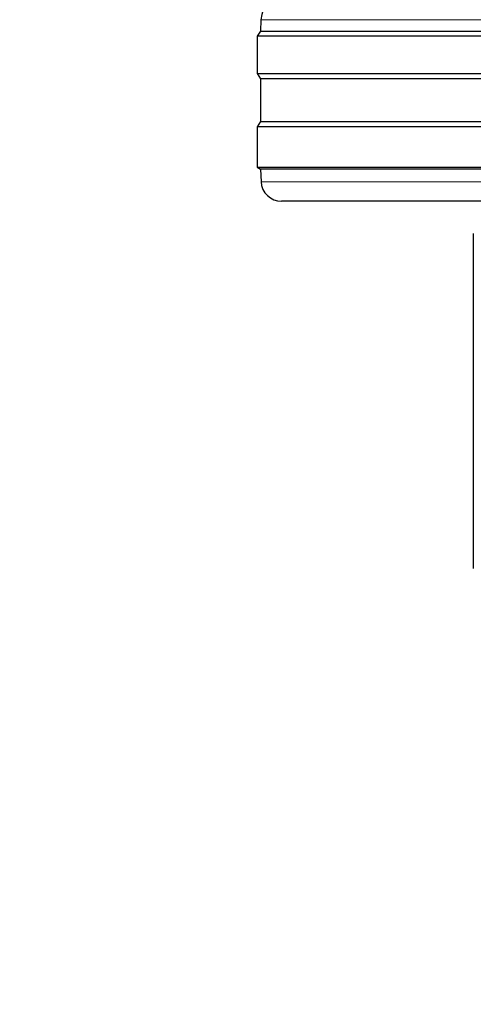
# Model space of a CAD drawing. Units: millimetres. Extents: x 0 to 210, y 0 to 297.
# Drawn here: x 46 to 48, y 200 to 205 of the extents above; entities that cross this region are included whole.
import ezdxf

# ---------------------------------------------------------------- set-up
doc = ezdxf.new("R2010")
doc.units = ezdxf.units.MM
doc.styles.add('SLDTEXTSTYLE0', font='TXT', dxfattribs={"width": 0.75})
doc.dimstyles.new('SLDDIMSTYLE2', dxfattribs={"dimtxt": 3.5, "dimasz": 3.302, "dimexe": 0, "dimexo": 0.0625, "dimgap": 0.875, "dimtad": 1, "dimdec": 0, "dimlfac": 20, "dimrnd": 1e-09, "dimzin": 12, "dimdsep": 46, "dimtxsty": 'SLDTEXTSTYLE0', "dimsah": 1, "dimcen": 0.09, "dimadec": 0, "dimazin": 3, "dimtol": 1, "dimtp": 3, "dimtm": 3, "dimtfac": 1, "dimtdec": 0, "dimtofl": 0, "dimtmove": 0, "dimatfit": 3, "dimfxl": 0, "dimfrac": 2, "dimtolj": 1, "dimarcsym": 0})

# ---------------------------------------------------------------- blocks, each defined once
blk = doc.blocks.new('_D_2')
at = {"color": 7, "linetype": 'Continuous', "lineweight": 0}
for p, q in [((47.5125, 244.012), (36.2575, 244.012)), ((37.2575, 196.542), (37.2575, 244.012)), ((48.7825, 196.542), (36.2575, 196.542))]:
    blk.add_line(p, q, dxfattribs=at)
at = {"color": 7, "linetype": 'Continuous', "lineweight": 18}
for points in [[(37.2575, 244.012), (36.7495, 240.71), (37.7655, 240.71)], [(37.2575, 196.542), (37.7655, 199.844), (36.7495, 199.844)]]:
    blk.add_solid(points, dxfattribs=at)
at = {"color": 7, "linetype": 'Continuous', "lineweight": 18, "char_height": 3.5, "attachment_point": 1, "rotation": 90, "style": 'SLDTEXTSTYLE0'}
for s, insert in [('±3', (32.7457, 223.1464)), ('949', (32.7457, 214.0755))]:
    blk.add_mtext(s, dxfattribs=dict(at, insert=insert))

msp = doc.modelspace()

# ---------------------------------------------------------------- linework, layer by layer
at = {"color": 7, "linetype": 'Continuous', "lineweight": 25}
for p, q in [((47.27622, 204.89254), (47.27333, 204.83738)), ((47.27333, 204.83738), (47.25748, 204.81202)), ((47.25748, 204.81202), (47.25748, 204.63202)), ((52.30748, 204.81202), (47.25748, 204.81202)), ((47.27333, 204.83738), (52.29163, 204.83738)), ((47.25748, 204.63202), (47.27409, 204.60544)), ((47.25748, 204.63202), (49.78248, 204.63202)), ((47.27409, 204.60544), (47.27409, 204.39861)), ((49.78248, 204.60544), (47.27409, 204.60544)), ((47.27409, 204.39861), (47.25748, 204.37202)), ((47.25748, 204.37202), (47.25748, 204.17702)), ((52.30748, 204.37202), (47.25748, 204.37202)), ((47.27409, 204.39861), (52.29086, 204.39861)), ((47.25748, 204.17702), (47.2733, 204.16714)), ((47.25748, 204.17702), (49.78248, 204.17702)), ((47.2733, 204.16714), (47.27646, 204.10679)), ((49.78248, 204.16714), (47.2733, 204.16714)), ((49.78248, 204.01202), (47.37633, 204.01202)), ((48.30748, 203.85551), (48.30748, 202.22967))]:
    msp.add_line(p, q, dxfattribs=at)
at = {"color": 8, "linetype": 'Continuous', "lineweight": 18}
for p, q in [((49.78248, 204.89254), (47.27622, 204.89254)), ((47.27646, 204.10679), (52.28849, 204.10679))]:
    msp.add_line(p, q, dxfattribs=at)
at = {"color": 7, "linetype": 'Continuous', "lineweight": 25}
for centre, radius, start, end in [((47.42601, 204.88469), 0.15, 99.6499, 177), ((47.37633, 204.11202), 0.1, 183, 270)]:
    msp.add_arc(centre, radius, start, end, dxfattribs=at)

# ---------------------------------------------------------------- dimensions: what is measured, and where the dimension line sits
at = {"color": 7, "linetype": 'Continuous', "lineweight": 18}
dim = msp.add_linear_dim(base=(37.25748, 244.01202), p1=(49.78248, 196.54202), p2=(48.51248, 244.01202), angle=90, dimstyle='SLDDIMSTYLE2', dxfattribs=at)
dim.commit()
dim.dimension.update_dxf_attribs({"geometry": '_D_2', "text_midpoint": (37.25748, 221.17519), "dimtype": 160})

doc.saveas('drawing.dxf')
